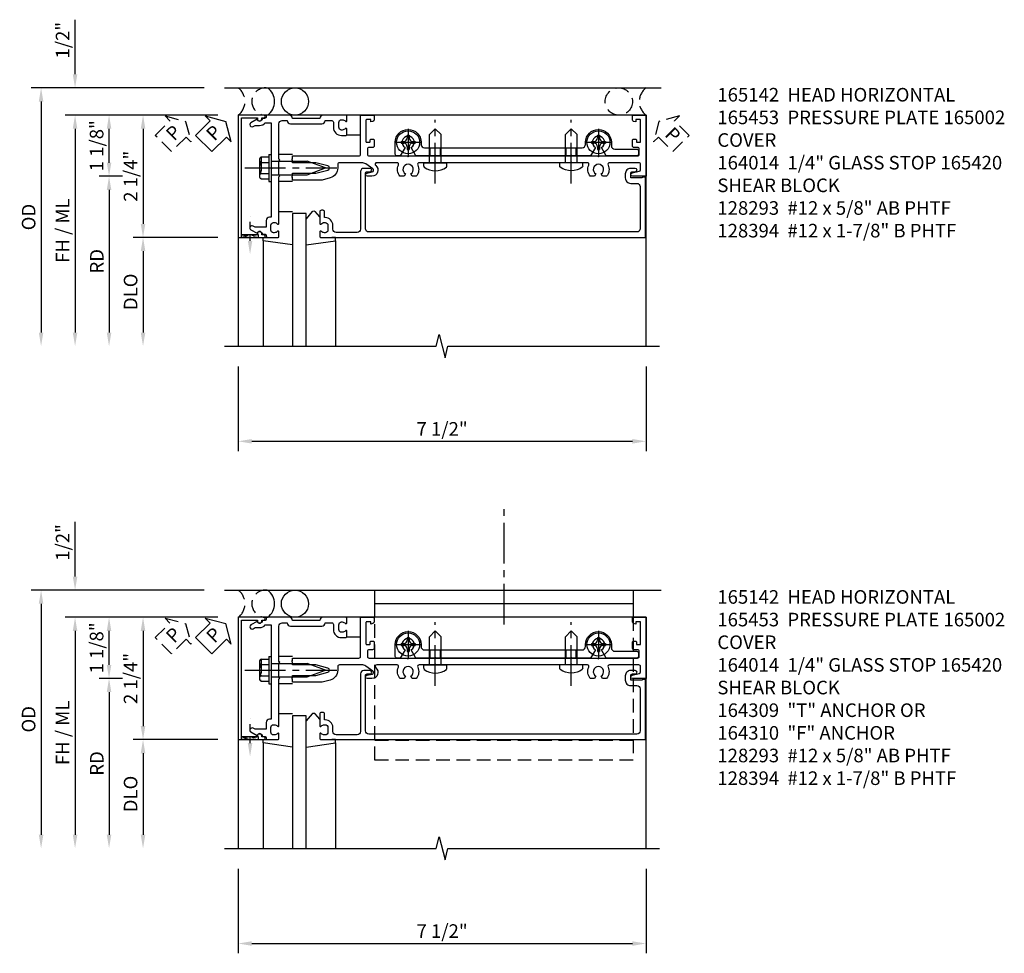
# Model space of a CAD drawing. Extents: x 0 to 154, y 0 to 98.
# Drawn here: x 91 to 109, y 75 to 92 of the extents above; entities that cross this region are included whole.
import ezdxf

# ---------------------------------------------------------------- set-up
doc = ezdxf.new("R2010")
doc.units = 0
doc.header["$MEASUREMENT"] = 0
for name, pattern in [('CENTER2', [1.125, 0.75, -0.125, 0.125, -0.125]), ('HIDDEN', [0.375, 0.25, -0.125]), ('HIDDEN2', [0.1875, 0.125, -0.0625])]:
    doc.linetypes.add(name, pattern=pattern)
doc.layers.get('0').update_dxf_attribs({"color": 4, "linetype": 'CONTINUOUS'})
for name, color, linetype in [('CENTER', 1, 'CENTER2'), ('DIME', 2, 'CONTINUOUS'), ('EXTERIOR SEAL', 3, 'HIDDEN'), ('HIDDEN', 3, 'HIDDEN'), ('HIDDEN2', 3, 'HIDDEN2'), ('INTERIOR SEAL', 3, 'HIDDEN'), ('TEXT', 3, 'CONTINUOUS')]:
    doc.layers.add(name, color=color, linetype=linetype)
doc.styles.get("Standard").update_dxf_attribs({"font": 'arial.ttf'})
doc.dimstyles.new('EXT_ON-OFF', dxfattribs={"dimscale": 2, "dimtxt": 0.125, "dimasz": 0.125, "dimexe": 0.09, "dimexo": 0.1875, "dimgap": 0.05, "dimtad": 3, "dimdec": 5, "dimzin": 3, "dimdsep": 46, "dimlunit": 5, "dimtxsty": 'STANDARD', "dimcen": 0, "dimse2": 1, "dimazin": 0, "dimtfac": 1, "dimtdec": 5, "dimtofl": 0, "dimtmove": 0, "dimatfit": 0, "dimfxl": 1, "dimfrac": 2, "dimtolj": 1, "dimtzin": 3, "dimarcsym": 0})
doc.dimstyles.new('EXT_ON-ON', dxfattribs={"dimscale": 2, "dimtxt": 0.125, "dimasz": 0.125, "dimexe": 0.09, "dimexo": 0.1875, "dimgap": 0.05, "dimtad": 3, "dimdec": 5, "dimzin": 3, "dimdsep": 46, "dimlunit": 5, "dimtxsty": 'STANDARD', "dimcen": 0, "dimazin": 0, "dimtfac": 1, "dimtdec": 5, "dimtofl": 0, "dimtmove": 0, "dimatfit": 0, "dimfxl": 1, "dimfrac": 2, "dimtolj": 1, "dimtzin": 3, "dimarcsym": 0})

# ---------------------------------------------------------------- blocks, each defined once
blk = doc.blocks.new('B164014')
blk.add_lwpolyline([(1.37, 0.084), (1.424, 0.084, 1), (1.424, 0.146), (1.31, 0.146, 0.414214), (1.25, 0.086), (1.25, -0.975, -0.414214), (1.19, -1.035), (0.8, -1.035, -0.414214), (0.74, -0.975), (0.74, -0.901, 0.414214), (0.6, -0.761), (0.59, -0.761), (0.59, -0.655, 0.414214), (0.56, -0.625), (0.53, -0.625, 0.414214), (0.5, -0.655), (0.5, -0.867, 0.669376), (0.526, -0.878, -0.199773), (0.589, -0.851), (0.6, -0.851, -0.414214), (0.65, -0.901), (0.65, -0.989, -0.414214), (0.6, -1.039), (0.589, -1.039, -0.199773), (0.526, -1.012, 0.669376), (0.5, -1.023), (0.5, -1.105, 0.414214), (0.52, -1.125), (6.49, -1.125), (6.49, -0.016), (6.428, -0.016), (6.428, -0.031), (6.218, -0.031), (6.218, 0.053, -0.414214), (6.249, 0.084), (6.303, 0.084, 1), (6.303, 0.146), (6.218, 0.146, 0.414214), (6.118, 0.046), (6.118, -0.031, 0.414214), (6.218, -0.131), (6.33, -0.131, -0.414214), (6.39, -0.191), (6.39, -0.965, -0.414214), (6.33, -1.025), (1.4, -1.025, -0.414214), (1.34, -0.965), (1.34, 0.054, -0.414214)], format="xyb", close=True)
blk = doc.blocks.new('*D48')
at = {"layer": 'DIME', "color": 0, "lineweight": -2, "transparency": 16777216}
for p, q in [((-1, -3.5), (-1, -5.055)), ((6.5, -3.5), (6.5, -5.055)), ((-0.75, -4.875), (6.25, -4.875))]:
    blk.add_line(p, q, dxfattribs=at)
at = {"layer": 'DIME', "color": 0, "transparency": 16777216}
for points in [[(-0.75, -4.833), (-0.75, -4.917), (-1, -4.875)], [(6.25, -4.833), (6.25, -4.917), (6.5, -4.875)]]:
    blk.add_solid(points, dxfattribs=at)
at = {"layer": 'DIME', "color": 0, "transparency": 16777216, "insert": (2.75, -4.646), "char_height": 0.25, "attachment_point": 5}
blk.add_mtext('\\A1;7 1/2"', dxfattribs=at)
blk = doc.blocks.new('PSEAL1')
at = {"layer": 'TEXT', "color": 7}
for p, q in [((-0.575, 0.21), (-0.196, 0.21)), ((-0.575, 0.21), (-0.575, -0.21)), ((-0.196, 0.21), (-0.196, 0.338)), ((-0.196, 0.338), (0, 0)), ((-0.196, -0.338), (0, 0)), ((-0.575, -0.21), (-0.196, -0.21)), ((-0.196, -0.21), (-0.196, -0.338))]:
    blk.add_line(p, q, dxfattribs=at)
at = {"layer": 'TEXT', "color": 3}
blk.add_text('P', height=0.25, dxfattribs=at).set_placement((-0.413, -0.116))
blk = doc.blocks.new('B128293')
for p, q in [((-0.063, 0.212), (0, 0.212)), ((0, 0.212), (0, -0.212)), ((0, 0.108), (0.517, 0.108)), ((0.625, 0), (0.517, 0.108)), ((0.625, 0), (0.517, -0.108)), ((0, -0.108), (0.517, -0.108)), ((-0.063, -0.212), (0, -0.212))]:
    blk.add_line(p, q)
for centre, radius, start, end in [((0.186, 0), 0.337, 143.0333, 216.9667), ((-0.063, 0.187), 0.025, 89.9998, 143.033), ((-0.063, -0.187), 0.025, 216.967, 270)]:
    blk.add_arc(centre, radius, start, end)
at = {"layer": 'CENTER'}
blk.add_line((-0.386, 0), (0.787, 0), dxfattribs=at)
blk = doc.blocks.new('B128394H')
for p, q in [((-0.13, 0.017), (-0.082, 0.017)), ((-0.13, 0.017), (-0.13, -0.017)), ((-0.017, 0.13), (-0.017, 0.082)), ((-0.017, 0.13), (0.017, 0.13)), ((0.017, 0.13), (0.017, 0.082)), ((0.082, 0.017), (0.13, 0.017)), ((0.13, 0.017), (0.13, -0.017)), ((-0.13, -0.017), (-0.082, -0.017)), ((-0.017, -0.082), (-0.017, -0.13)), ((-0.017, -0.13), (0.017, -0.13)), ((0.017, -0.082), (0.017, -0.13)), ((0.082, -0.017), (0.13, -0.017))]:
    blk.add_line(p, q)
blk.add_circle((0, 0), 0.212)
for centre, start, end in [((-0.082, 0.082), 270, 0), ((0.082, 0.082), 180, 270), ((-0.082, -0.082), 0, 89.9999), ((0.082, -0.082), 90, 180)]:
    blk.add_arc(centre, 0.0647, start, end)
at = {"layer": 'CENTER'}
for p, q in [((0, 0.25), (0, -0.25)), ((-0.25, 0), (0.25, 0))]:
    blk.add_line(p, q, dxfattribs=at)
blk = doc.blocks.new('B165142')
blk.add_lwpolyline([(-0.115, 0.651, 0.767327), (-0.191, 0.651), (-0.25, 0.43), (-0.25, 0), (-0.298, 0), (-0.313, -0.015), (-0.328, 0), (-0.375, 0), (-0.375, 1.22, 0.414214), (-0.405, 1.25), (-1.125, 1.25), (-1.125, 1.48, -0.414214), (-1.105, 1.5), (-1.039, 1.5, -0.339454), (-1.01, 1.478), (-1, 1.44), (-1.045, 1.44), (-1.045, 1.365, 0.414214), (-1.03, 1.35), (-0.635, 1.35, 0.414214), (-0.625, 1.36), (-0.625, 1.416, 0.414214), (-0.635, 1.426), (-0.665, 1.426, -0.414214), (-0.685, 1.446), (-0.685, 1.48, -0.414214), (-0.665, 1.5), (-0.56, 1.5, -0.414214), (-0.53, 1.47), (-0.53, 1.405, 0.414214), (-0.5, 1.375), (-0.405, 1.375, 0.414214), (-0.375, 1.405), (-0.375, 2.11), (-0.36, 2.125), (-0.375, 2.14), (-0.375, 5.61), (-0.36, 5.625), (-0.375, 5.64), (-0.375, 6.345, 0.414214), (-0.405, 6.375), (-0.5, 6.375, 0.414214), (-0.53, 6.345), (-0.53, 6.28, -0.414214), (-0.56, 6.25), (-0.665, 6.25, -0.414214), (-0.685, 6.27), (-0.685, 6.304, -0.414214), (-0.665, 6.324), (-0.635, 6.324, 0.414214), (-0.625, 6.334), (-0.625, 6.39, 0.414214), (-0.635, 6.4), (-1.03, 6.4, 0.414214), (-1.045, 6.385), (-1.045, 6.31), (-1, 6.31), (-1.01, 6.272, -0.339454), (-1.039, 6.25), (-1.105, 6.25, -0.414214), (-1.125, 6.27), (-1.125, 6.5), (0, 6.5), (0, 6.25, -0.896734), (-0.061, 6.243), (-0.091, 6.376, 0.351835), (-0.12, 6.4), (-0.22, 6.4, 0.414214), (-0.25, 6.37), (-0.25, 5.829, 0.548477), (-0.207, 5.802, -0.290732), (0, 5.775), (0, 5.697), (-0.043, 5.673, 3.732051), (-0.043, 5.578), (0, 5.553), (0, 5.475, -0.290732), (-0.207, 5.448, 0.548477), (-0.25, 5.421), (-0.25, 5.14), (-0.265, 5.125), (-0.25, 5.11), (-0.25, 2.64), (-0.265, 2.625), (-0.25, 2.61), (-0.25, 2.329, 0.548477), (-0.207, 2.302, -0.290732), (0, 2.275), (0, 2.197), (-0.043, 2.172, 3.732051), (-0.043, 2.077), (0, 2.053), (0, 1.975, -0.290732), (-0.207, 1.948, 0.548477), (-0.25, 1.921), (-0.25, 1.547, 0.71189), (-0.196, 1.528, -0.71189), (0, 1.46), (0, 1.37, -0.902399), (-0.059, 1.364), (-0.081, 1.466, 0.657204), (-0.135, 1.477), (-0.227, 1.345, 0.153915), (-0.25, 1.273), (-0.25, 0.86, 0.414214), (-0.22, 0.83), (-0.153, 0.83, -0.339454), (0.03, 0.69), (0.069, 0.543), (0.069, 0), (0.021, 0), (0.006, -0.015), (-0.009, 0), (-0.056, 0), (-0.056, 0.43)], format="xyb", close=True)
blk = doc.blocks.new('B027850')
for p, q in [((-0.4, 0.317), (0.14, 0.24)), ((0.14, 0.24), (0.14, 0.18)), ((0.14, 0.18), (0.024, 0.18)), ((-0.15, -0.3), (-0.4, -0.3))]:
    blk.add_line(p, q)
blk = doc.blocks.new('B027851')
for p, q in [((-0.4, 0.319), (0.14, 0.24)), ((0.14, 0.24), (0.14, 0.18)), ((0.14, 0.18), (0.073, 0.18)), ((-0.289, -0.296), (-0.4, -0.164)), ((-0.15, -0.197), (-0.236, -0.296))]:
    blk.add_line(p, q)
blk.add_arc((-0.262, -0.274), 0.035, 220, 319.4311)
blk = doc.blocks.new('B165002')
blk.add_lwpolyline([(1.075, -0.94), (-1.075, -0.94), (-1.075, -0.646), (-1.055, -0.646, 1), (-1.055, -0.566), (-1.075, -0.566), (-1.075, -0.531, 1), (-1.125, -0.531), (-1.125, -1), (1.125, -1), (1.125, -0.531, 1), (1.075, -0.531), (1.075, -0.566), (1.055, -0.566, 1), (1.055, -0.646), (1.075, -0.646)], format="xyb", close=True)
blk = doc.blocks.new('B165135')
blk.add_lwpolyline([(-1.012, 0.974, 0.669376), (-1.023, 1), (-1.105, 1, 0.414214), (-1.125, 0.98), (-1.125, 0.56, 0.414214), (-1.065, 0.5), (-1.065, 0, 0.414214), (-1.125, -0.06), (-1.125, -0.456, 0.414214), (-1.095, -0.486, -0.414214), (-1.065, -0.516), (-1.065, -0.556, -0.84909), (-1.049, -0.653), (-0.984, -0.766, 1), (-0.915, -0.726), (-0.935, -0.691), (-0.935, -0.606, 0.230961), (-0.985, -0.504), (-0.985, -0.395), (-0.168, -0.395), (-0.153, -0.38), (-0.138, -0.395), (0.751, -0.395), (0.751, -0.426, 0.414214), (0.811, -0.486), (0.935, -0.486), (0.935, -0.691), (0.915, -0.726, 1), (0.984, -0.766), (1.049, -0.653, -0.84909), (1.065, -0.556), (1.065, -0.516, -0.414214), (1.095, -0.486, 0.414214), (1.125, -0.456), (1.125, -0.27, 0.414214), (1.105, -0.25), (1.023, -0.25, 0.669376), (1.012, -0.276, -0.199773), (1.039, -0.339), (1.039, -0.35, -0.414214), (0.989, -0.4), (0.901, -0.4, -0.414214), (0.851, -0.35), (0.851, -0.339, -0.199773), (0.878, -0.276, 0.669376), (0.867, -0.25), (0.009, -0.25), (-0.006, -0.235), (-0.021, -0.25), (-0.285, -0.25), (-0.3, -0.235), (-0.315, -0.25), (-0.965, -0.25, -0.414214), (-1.025, -0.19), (-1.025, -0.1, 0.414214), (-0.965, -0.04), (-0.965, 0.54, 0.414214), (-1.025, 0.6), (-1.025, 0.72, -0.414214), (-0.995, 0.75), (-0.901, 0.75, 0.414214), (-0.751, 0.9), (-0.751, 0.98, 0.414214), (-0.771, 1), (-0.867, 1, 0.669376), (-0.878, 0.974, -0.199773), (-0.851, 0.911), (-0.851, 0.9, -0.414214), (-0.901, 0.85), (-0.989, 0.85, -0.414214), (-1.039, 0.9), (-1.039, 0.911, -0.199773)], format="xyb", close=True)
blk = doc.blocks.new('B165453')
blk.add_blockref('B165135', (0, 0))
blk = doc.blocks.new('B128406')
for p, q in [((-0.17968, 0.20291), (-0.04, 0.20291)), ((-0.04, 0.25), (-0.04, -0.25)), ((-0.04, 0.25), (0, 0.25)), ((0, 0.25), (0, -0.25)), ((-0.214605, 0.15218), (-0.214605, -0.152195)), ((-0.17968, 0.101455), (-0.04, 0.101455)), ((0, 0.12538), (0.665, 0.12538)), ((1, 0), (0.665, 0.12538)), ((0.665, -0.12539), (1, 0)), ((-0.17968, -0.101465), (-0.04, -0.101465)), ((0, -0.12539), (0.665, -0.12539)), ((-0.17968, -0.20292), (-0.04, -0.20292)), ((-0.04, -0.25), (0, -0.25))]:
    blk.add_line(p, q)
for centre, radius, start, end in [((-0.160295, 0.15218), 0.054313, 110.9107, 249.0893), ((-0.049755, 0), 0.164849, 142.0123, 217.9877), ((-0.160295, -0.152195), 0.054313, 110.9107, 249.0893)]:
    blk.add_arc(centre, radius, start, end)
at = {"layer": 'CENTER'}
blk.add_line((-0.484505, 0), (1.209305, 0), dxfattribs=at)
at = {"layer": 'HIDDEN'}
for p, q in [((-0.20231, 0.18659), (-0.183605, 0.18659)), ((-0.183605, 0.18659), (-0.183605, -0.1866)), ((-0.20231, -0.1866), (-0.183605, -0.1866))]:
    blk.add_line(p, q, dxfattribs=at)
blk = doc.blocks.new('B163303')
for p, q in [((-0.25, 0.395), (-0.25, 0.145)), ((0.25, 0.395), (0.25, 0.145))]:
    blk.add_line(p, q)
blk = doc.blocks.new('B027916')
for p, q in [((0.4, 0.18), (0.15, 0.18)), ((0.15, -0.18), (0.4, -0.18))]:
    blk.add_line(p, q)
blk = doc.blocks.new('*D49')
at = {"layer": 'DIME', "color": 0, "lineweight": -2, "transparency": 16777216}
for p, q in [((-1.375, 1.125), (-3.555, 1.125)), ((-3.375, 0.25), (-3.375, 0.875)), ((-3.125, 0), (-3.555, 0))]:
    blk.add_line(p, q, dxfattribs=at)
at = {"layer": 'DIME', "color": 0, "transparency": 16777216}
for points in [[(-3.417, 0.875), (-3.333, 0.875), (-3.375, 1.125)], [(-3.417, 0.25), (-3.333, 0.25), (-3.375, 0)]]:
    blk.add_solid(points, dxfattribs=at)
at = {"layer": 'DIME', "color": 0, "transparency": 16777216, "insert": (-3.604, 0.562), "char_height": 0.25, "attachment_point": 5, "rotation": 90}
blk.add_mtext('\\A1;1 1/8"', dxfattribs=at)
blk = doc.blocks.new('*D50')
at = {"layer": 'DIME', "color": 0, "lineweight": -2, "transparency": 16777216}
for p, q in [((-4, 1.875), (-4, 2.88)), ((-1.625, 1.625), (-4.18, 1.625)), ((-1.375, 1.125), (-4.18, 1.125)), ((-4, 0.875), (-4, 0.625))]:
    blk.add_line(p, q, dxfattribs=at)
at = {"layer": 'DIME', "color": 0, "transparency": 16777216}
for points in [[(-4.042, 1.875), (-3.958, 1.875), (-4, 1.625)], [(-4.042, 0.875), (-3.958, 0.875), (-4, 1.125)]]:
    blk.add_solid(points, dxfattribs=at)
at = {"layer": 'DIME', "color": 0, "transparency": 16777216, "insert": (-4.229, 2.503), "char_height": 0.25, "attachment_point": 5, "rotation": 90}
blk.add_mtext('\\A1;1/2"', dxfattribs=at)
blk = doc.blocks.new('*D51')
at = {"layer": 'DIME', "color": 0, "lineweight": -2, "transparency": 16777216}
for p, q in [((-3.125, 0), (-3.555, 0)), ((-3.375, -0.25), (-3.375, -2.875))]:
    blk.add_line(p, q, dxfattribs=at)
at = {"layer": 'DIME', "color": 0, "transparency": 16777216}
for points in [[(-3.417, -0.25), (-3.333, -0.25), (-3.375, 0)], [(-3.417, -2.875), (-3.333, -2.875), (-3.375, -3.125)]]:
    blk.add_solid(points, dxfattribs=at)
at = {"layer": 'DIME', "color": 0, "transparency": 16777216, "insert": (-3.6, -1.563), "char_height": 0.25, "attachment_point": 5, "rotation": 90}
blk.add_mtext('\\A1;RD', dxfattribs=at)
blk = doc.blocks.new('*D52')
at = {"layer": 'DIME', "color": 0, "lineweight": -2, "transparency": 16777216}
for p, q in [((-1.375, -1.125), (-2.93, -1.125)), ((-2.75, -1.375), (-2.75, -2.875))]:
    blk.add_line(p, q, dxfattribs=at)
at = {"layer": 'DIME', "color": 0, "transparency": 16777216}
for points in [[(-2.792, -1.375), (-2.708, -1.375), (-2.75, -1.125)], [(-2.792, -2.875), (-2.708, -2.875), (-2.75, -3.125)]]:
    blk.add_solid(points, dxfattribs=at)
at = {"layer": 'DIME', "color": 0, "transparency": 16777216, "insert": (-2.979, -2.125), "char_height": 0.25, "attachment_point": 5, "rotation": 90}
blk.add_mtext('\\A1;DLO', dxfattribs=at)
blk = doc.blocks.new('*D53')
at = {"layer": 'DIME', "color": 0, "lineweight": -2, "transparency": 16777216}
for p, q in [((-1.375, 1.125), (-4.18, 1.125)), ((-4, 0.875), (-4, -2.875))]:
    blk.add_line(p, q, dxfattribs=at)
at = {"layer": 'DIME', "color": 0, "transparency": 16777216}
for points in [[(-4.042, 0.875), (-3.958, 0.875), (-4, 1.125)], [(-4.042, -2.875), (-3.958, -2.875), (-4, -3.125)]]:
    blk.add_solid(points, dxfattribs=at)
at = {"layer": 'DIME', "color": 0, "transparency": 16777216, "insert": (-4.229, -1), "char_height": 0.25, "attachment_point": 5, "rotation": 90}
blk.add_mtext('\\A1;FH / ML', dxfattribs=at)
blk = doc.blocks.new('*D54')
at = {"layer": 'DIME', "color": 0, "lineweight": -2, "transparency": 16777216}
for p, q in [((-1.625, 1.625), (-4.805, 1.625)), ((-4.625, 1.375), (-4.625, -2.875))]:
    blk.add_line(p, q, dxfattribs=at)
at = {"layer": 'DIME', "color": 0, "transparency": 16777216}
for points in [[(-4.667, 1.375), (-4.583, 1.375), (-4.625, 1.625)], [(-4.667, -2.875), (-4.583, -2.875), (-4.625, -3.125)]]:
    blk.add_solid(points, dxfattribs=at)
at = {"layer": 'DIME', "color": 0, "transparency": 16777216, "insert": (-4.854, -0.75), "char_height": 0.25, "width": 0.6707, "attachment_point": 5, "rotation": 90}
blk.add_mtext('\\A1;OD', dxfattribs=at)
blk = doc.blocks.new('*D55')
at = {"layer": 'DIME', "color": 0, "lineweight": -2, "transparency": 16777216}
for p, q in [((-1.375, 1.125), (-2.93, 1.125)), ((-2.75, 0.875), (-2.75, -0.875)), ((-1.375, -1.125), (-2.93, -1.125))]:
    blk.add_line(p, q, dxfattribs=at)
at = {"layer": 'DIME', "color": 0, "transparency": 16777216}
for points in [[(-2.792, 0.875), (-2.708, 0.875), (-2.75, 1.125)], [(-2.792, -0.875), (-2.708, -0.875), (-2.75, -1.125)]]:
    blk.add_solid(points, dxfattribs=at)
at = {"layer": 'DIME', "color": 0, "transparency": 16777216, "insert": (-2.979, 0), "char_height": 0.25, "attachment_point": 5, "rotation": 90}
blk.add_mtext('\\A1;2 1/4"', dxfattribs=at)
blk = doc.blocks.new('B165146')
blk.add_lwpolyline([(-0.375, 5.14), (-0.39, 5.125), (-0.375, 5.11), (-0.375, 2.64), (-0.39, 2.625), (-0.375, 2.61), (-0.375, 2.269), (-0.528, 2.181, 3.732051), (-0.528, 2.069), (-0.375, 1.981), (-0.375, 1.918, -0.414214), (-0.405, 1.888), (-0.625, 1.888, -1), (-0.625, 2.362), (-0.587, 2.362, 0.414214), (-0.525, 2.425), (-0.525, 5.326, 0.414214), (-0.587, 5.388), (-0.625, 5.388, -1), (-0.625, 5.862), (-0.562, 5.862, 0.414214), (-0.5, 5.925), (-0.5, 6.33, -0.414214), (-0.47, 6.36), (-0.405, 6.36, -0.414214), (-0.375, 6.33), (-0.375, 5.769), (-0.528, 5.681, 3.732051), (-0.528, 5.569), (-0.375, 5.481)], format="xyb", close=True)
blk = doc.blocks.new('B165420')
at = {"layer": 'HIDDEN'}
for p, q in [((-0.375, 5.2175), (-0.525, 5.2175)), ((-0.375, 5.0325), (-0.525, 5.0325)), ((-0.375, 2.7175), (-0.525, 2.7175)), ((-0.375, 2.5325), (-0.525, 2.5325))]:
    blk.add_line(p, q, dxfattribs=at)
blk.add_blockref('B165146', (0, 0))
blk = doc.blocks.new('PSEAL2')
at = {"layer": 'HIDDEN'}
blk.add_lwpolyline([(0.196, -0.21), (0.575, -0.21), (0.575, 0.21), (0.196, 0.21), (0.196, 0.338), (0, 0), (0.196, -0.338)], close=True, dxfattribs=at)
at = {"layer": 'TEXT', "color": 3}
blk.add_text('P', height=0.25, dxfattribs=at).set_placement((0.247, -0.116))
blk = doc.blocks.new('S165MD259')
blk.add_line((6.265, 1.375), (1.515, 1.375))
blk.add_lwpolyline([(1.515, 1.125), (1.515, 1.625), (6.265, 1.625), (6.265, 1.125)])
at = {"layer": 'CENTER'}
blk.add_line((3.89, 0.99), (3.89, 3.147), dxfattribs=at)
at = {"layer": 'HIDDEN'}
blk.add_line((6.265, -1.141), (1.515, -1.141), dxfattribs=at)
blk.add_lwpolyline([(6.265, 1.125), (6.265, -1.5), (1.515, -1.5), (1.515, 1.125)], dxfattribs=at)
blk = doc.blocks.new('*D57')
at = {"layer": 'DIME', "color": 0, "lineweight": -2, "transparency": 16777216}
for p, q in [((94.69, 76.654), (94.69, 75.099)), ((102.19, 76.654), (102.19, 75.099)), ((94.94, 75.279), (101.94, 75.279))]:
    blk.add_line(p, q, dxfattribs=at)
at = {"layer": 'DIME', "color": 0, "transparency": 16777216}
for points in [[(94.94, 75.32), (94.94, 75.237), (94.69, 75.279)], [(101.94, 75.32), (101.94, 75.237), (102.19, 75.279)]]:
    blk.add_solid(points, dxfattribs=at)
at = {"layer": 'DIME', "color": 0, "transparency": 16777216, "insert": (98.44, 75.508), "char_height": 0.25, "attachment_point": 5}
blk.add_mtext('\\A1;7 1/2"', dxfattribs=at)
blk = doc.blocks.new('*D58')
at = {"layer": 'DIME', "color": 0, "lineweight": -2, "transparency": 16777216}
for p, q in [((94.315, 81.279), (92.135, 81.279)), ((92.315, 80.404), (92.315, 81.029)), ((92.565, 80.154), (92.135, 80.154))]:
    blk.add_line(p, q, dxfattribs=at)
at = {"layer": 'DIME', "color": 0, "transparency": 16777216}
for points in [[(92.273, 81.029), (92.357, 81.029), (92.315, 81.279)], [(92.273, 80.404), (92.357, 80.404), (92.315, 80.154)]]:
    blk.add_solid(points, dxfattribs=at)
at = {"layer": 'DIME', "color": 0, "transparency": 16777216, "insert": (92.086, 80.716), "char_height": 0.25, "attachment_point": 5, "rotation": 90}
blk.add_mtext('\\A1;1 1/8"', dxfattribs=at)
blk = doc.blocks.new('*D59')
at = {"layer": 'DIME', "color": 0, "lineweight": -2, "transparency": 16777216}
for p, q in [((91.69, 82.029), (91.69, 83.034)), ((94.065, 81.779), (91.51, 81.779)), ((94.315, 81.279), (91.51, 81.279)), ((91.69, 81.029), (91.69, 80.779))]:
    blk.add_line(p, q, dxfattribs=at)
at = {"layer": 'DIME', "color": 0, "transparency": 16777216}
for points in [[(91.648, 82.029), (91.732, 82.029), (91.69, 81.779)], [(91.648, 81.029), (91.732, 81.029), (91.69, 81.279)]]:
    blk.add_solid(points, dxfattribs=at)
at = {"layer": 'DIME', "color": 0, "transparency": 16777216, "insert": (91.461, 82.656), "char_height": 0.25, "attachment_point": 5, "rotation": 90}
blk.add_mtext('\\A1;1/2"', dxfattribs=at)
blk = doc.blocks.new('*D60')
at = {"layer": 'DIME', "color": 0, "lineweight": -2, "transparency": 16777216}
for p, q in [((92.565, 80.154), (92.135, 80.154)), ((92.315, 79.904), (92.315, 77.279))]:
    blk.add_line(p, q, dxfattribs=at)
at = {"layer": 'DIME', "color": 0, "transparency": 16777216}
for points in [[(92.273, 79.904), (92.357, 79.904), (92.315, 80.154)], [(92.273, 77.279), (92.357, 77.279), (92.315, 77.029)]]:
    blk.add_solid(points, dxfattribs=at)
at = {"layer": 'DIME', "color": 0, "transparency": 16777216, "insert": (92.09, 78.591), "char_height": 0.25, "attachment_point": 5, "rotation": 90}
blk.add_mtext('\\A1;RD', dxfattribs=at)
blk = doc.blocks.new('*D61')
at = {"layer": 'DIME', "color": 0, "lineweight": -2, "transparency": 16777216}
for p, q in [((94.315, 79.029), (92.76, 79.029)), ((92.94, 78.779), (92.94, 77.279))]:
    blk.add_line(p, q, dxfattribs=at)
at = {"layer": 'DIME', "color": 0, "transparency": 16777216}
for points in [[(92.898, 78.779), (92.982, 78.779), (92.94, 79.029)], [(92.898, 77.279), (92.982, 77.279), (92.94, 77.029)]]:
    blk.add_solid(points, dxfattribs=at)
at = {"layer": 'DIME', "color": 0, "transparency": 16777216, "insert": (92.711, 78.029), "char_height": 0.25, "attachment_point": 5, "rotation": 90}
blk.add_mtext('\\A1;DLO', dxfattribs=at)
blk = doc.blocks.new('*D62')
at = {"layer": 'DIME', "color": 0, "lineweight": -2, "transparency": 16777216}
for p, q in [((94.315, 81.279), (91.51, 81.279)), ((91.69, 81.029), (91.69, 77.279))]:
    blk.add_line(p, q, dxfattribs=at)
at = {"layer": 'DIME', "color": 0, "transparency": 16777216}
for points in [[(91.648, 81.029), (91.732, 81.029), (91.69, 81.279)], [(91.648, 77.279), (91.732, 77.279), (91.69, 77.029)]]:
    blk.add_solid(points, dxfattribs=at)
at = {"layer": 'DIME', "color": 0, "transparency": 16777216, "insert": (91.461, 79.154), "char_height": 0.25, "attachment_point": 5, "rotation": 90}
blk.add_mtext('\\A1;FH / ML', dxfattribs=at)
blk = doc.blocks.new('*D63')
at = {"layer": 'DIME', "color": 0, "lineweight": -2, "transparency": 16777216}
for p, q in [((94.065, 81.779), (90.885, 81.779)), ((91.065, 81.529), (91.065, 77.279))]:
    blk.add_line(p, q, dxfattribs=at)
at = {"layer": 'DIME', "color": 0, "transparency": 16777216}
for points in [[(91.023, 81.529), (91.107, 81.529), (91.065, 81.779)], [(91.023, 77.279), (91.107, 77.279), (91.065, 77.029)]]:
    blk.add_solid(points, dxfattribs=at)
at = {"layer": 'DIME', "color": 0, "transparency": 16777216, "insert": (90.836, 79.404), "char_height": 0.25, "width": 0.6707, "attachment_point": 5, "rotation": 90}
blk.add_mtext('\\A1;OD', dxfattribs=at)
blk = doc.blocks.new('*D64')
at = {"layer": 'DIME', "color": 0, "lineweight": -2, "transparency": 16777216}
for p, q in [((94.315, 81.279), (92.76, 81.279)), ((92.94, 81.029), (92.94, 79.279)), ((94.315, 79.029), (92.76, 79.029))]:
    blk.add_line(p, q, dxfattribs=at)
at = {"layer": 'DIME', "color": 0, "transparency": 16777216}
for points in [[(92.898, 81.029), (92.982, 81.029), (92.94, 81.279)], [(92.898, 79.279), (92.982, 79.279), (92.94, 79.029)]]:
    blk.add_solid(points, dxfattribs=at)
at = {"layer": 'DIME', "color": 0, "transparency": 16777216, "insert": (92.711, 80.154), "char_height": 0.25, "attachment_point": 5, "rotation": 90}
blk.add_mtext('\\A1;2 1/4"', dxfattribs=at)
blk = doc.blocks.new('S165HH251')
for p, q in [((-1.25, 1.625), (6.776188, 1.625)), ((6.5, 1.125), (-1, 1.125)), ((-1, 1.125), (-1, -3.125)), ((6.5, -3.125), (6.5, 1.125)), ((0.25, -0.6875), (0, -0.6875)), ((0, -0.6875), (0, -3.125)), ((0.25, -3.125), (0.25, -0.6875)), ((-0.539755, -1.185386), (-0.539755, -3.125)), ((0.789755, -1.185386), (0.789755, -3.125))]:
    blk.add_line(p, q)
blk.add_lwpolyline([(-1.25, -3.125), (2.64317, -3.125), (2.696239, -2.912785), (2.80379, -3.3372), (2.856858, -3.124984), (6.750028, -3.124984)])
blk.add_circle((0.044, 1.375), 0.25)
blk.add_arc((-0.6435, 1.375), 0.3125, 306.8698976, 53.1301024)
at = {"layer": 'EXTERIOR SEAL'}
blk.add_lwpolyline([(-1.868546, 0.631762), (-1.958562, 0.721778), (-2.226579, 0.453761), (-2.524024, 0.751206), (-2.256007, 1.019223), (-2.346023, 1.109239), (-1.968385, 1.009399)], close=True, dxfattribs=at)
for centre, radius, start, end in [((-1.187522, 1.375), 0.3125, 306.8698976, 53.1301024), ((-0.500022, 1.375), 0.25, 78.2815356, 281.7184579)]:
    blk.add_arc(centre, radius, start, end, dxfattribs=at)
at = {"layer": 'HIDDEN2'}
blk.add_line((-0.782, -1.1875), (-0.782, -0.7375), dxfattribs=at)
blk.add_lwpolyline([(-0.93825, -1.125), (-0.93825, -1.075), (-0.62575, -1.125), (-0.62575, -1.075), (-0.93825, -1.125)], dxfattribs=at)
at = {"layer": 'INTERIOR SEAL'}
blk.add_circle((6, 1.375), 0.25, dxfattribs=at)
blk.add_arc((6.6875, 1.375), 0.3125, 126.8698976, 233.1301024, dxfattribs=at)
at = {"layer": 'TEXT'}
blk.add_solid([(-0.740333, -1.1875), (-0.823667, -1.1875), (-0.782, -1.4375)], dxfattribs=at)
for name, p, rotation in [('PSEAL1', (-1.227592, 1.009399), 45), ('B165002', (0, 0), 270), ('B165453', (0, 0), 270), ('B165142', (0, 0), 270), ('B128293', (2.625, 0.25), 90), ('B165420', (0, 0), 270), ('B163303', (-0.395, 0.153), 270), ('B027850', (-0.4, -0.945), 180)]:
    blk.add_blockref(name, p, dxfattribs=dict(rotation=rotation))
for name, p in [('B027916', (0.85, 0.945)), ('B128394H', (2.125, 0.625)), ('B128394H', (5.625, 0.625)), ('B128406', (-0.395, 0.153)), ('B164014', (0, 0))]:
    blk.add_blockref(name, p)
at = {"xscale": -1}
for name, p, rotation in [('B128293', (5.125, 0.25), 270), ('B027851', (0.65, -0.945), 180)]:
    blk.add_blockref(name, p, dxfattribs=dict(at, rotation=rotation))
at = {"layer": 'INTERIOR SEAL', "linetype": 'Continuous', "rotation": 315.0000000000002}
blk.add_blockref('PSEAL2', (6.736578, 1.009399), dxfattribs=at)
at = {"layer": 'EXTERIOR SEAL', "color": 3}
blk.add_text('P', height=0.249961, rotation=45, dxfattribs=at).set_placement((-2.178957, 0.635247))
at = {"layer": 'DIME'}
for base, p1, p2, picture, middle in [((-4, 1.625), (-1, 1.125), (-1.25, 1.625), '*D50', (-4, 2.502541)), ((-3.375, 1.125), (-2.75, 0), (-1, 1.125), '*D49', (-3.375, 0.5625))]:
    dim = blk.add_linear_dim(base=base, p1=p1, p2=p2, angle=90, dimstyle='EXT_ON-ON', override={"dimpost": '"'}, dxfattribs=at)
    dim.commit()
    dim.dimension.update_dxf_attribs({"geometry": picture, "text_midpoint": middle, "dimtype": 160})
for base, p1, text, picture, middle in [((-4.625, -3.125), (-1.25, 1.625), 'OD', '*D54', (-4.854349, -0.75)), ((-4, -3.125), (-1, 1.125), 'FH / ML', '*D53', (-4.229263, -1)), ((-3.375, -3.125), (-2.75, 0), 'RD', '*D51', (-3.6, -1.5625)), ((-2.75, -3.125), (-1, -1.125), 'DLO', '*D52', (-2.979349, -2.125))]:
    dim = blk.add_linear_dim(base=base, p1=p1, p2=(-1.25, -3.125), angle=90, text=text, dimstyle='EXT_ON-OFF', override={"dimpost": '"'}, dxfattribs=at)
    dim.commit()
    dim.dimension.update_dxf_attribs({"geometry": picture, "text_midpoint": middle})
dim = blk.add_linear_dim(base=(-2.75, -1.125), p1=(-1, 1.125), p2=(-1, -1.125), angle=90, dimstyle='EXT_ON-ON', override={"dimpost": '"'}, dxfattribs=at)
dim.commit()
dim.dimension.update_dxf_attribs({"geometry": '*D55', "text_midpoint": (-2.979263, 0)})
dim = blk.add_linear_dim(base=(6.5, -4.875), p1=(-1, -3.125), p2=(6.5, -3.125), dimstyle='EXT_ON-ON', override={"dimpost": '"'}, dxfattribs=at)
dim.commit()
dim.dimension.update_dxf_attribs({"geometry": '*D48', "text_midpoint": (2.75, -4.645737)})

msp = doc.modelspace()

# ---------------------------------------------------------------- linework, layer by layer
for p, q in [((94.440143, 81.778818), (102.466331, 81.778818)), ((102.190143, 81.278818), (94.690143, 81.278818)), ((94.690143, 81.278818), (94.690143, 77.028818)), ((102.190143, 77.028818), (102.190143, 81.278818)), ((95.940143, 79.466318), (95.690143, 79.466318)), ((95.690143, 79.466318), (95.690143, 77.028818)), ((95.940143, 77.028818), (95.940143, 79.466318)), ((95.150388, 78.968432), (95.150388, 77.028818)), ((96.479898, 78.968432), (96.479898, 77.028818))]:
    msp.add_line(p, q)
msp.add_lwpolyline([(94.440143, 77.028818), (98.333313, 77.028818), (98.386382, 77.241033), (98.493933, 76.816618), (98.547001, 77.028833), (102.440171, 77.028833)])
msp.add_circle((95.734143, 81.528818), 0.25)
msp.add_arc((95.046643, 81.528818), 0.3125, 306.8698976, 53.1301024)
at = {"layer": 'EXTERIOR SEAL'}
msp.add_lwpolyline([(93.821597, 80.785579), (93.731581, 80.875596), (93.463564, 80.607579), (93.16612, 80.905024), (93.434136, 81.17304), (93.34412, 81.263056), (93.721758, 81.163217)], close=True, dxfattribs=at)
for centre, radius, start, end in [((94.502621, 81.528818), 0.3125, 306.8698976, 53.1301024), ((95.190121, 81.528818), 0.25, 78.2815356, 281.7184579)]:
    msp.add_arc(centre, radius, start, end, dxfattribs=at)
at = {"layer": 'HIDDEN2'}
msp.add_line((94.908143, 78.966318), (94.908143, 79.416318), dxfattribs=at)
msp.add_lwpolyline([(94.751893, 79.028818), (94.751893, 79.078818), (95.064393, 79.028818), (95.064393, 79.078818), (94.751893, 79.028818)], dxfattribs=at)
at = {"layer": 'TEXT'}
msp.add_solid([(94.94981, 78.966318), (94.866476, 78.966318), (94.908143, 78.716318)], dxfattribs=at)

# ---------------------------------------------------------------- block references
for name, p in [('S165HH251', (95.690143, 89.39107)), ('S165MD259', (95.690143, 80.153818)), ('B027916', (96.540143, 81.098818)), ('B128394H', (97.815143, 80.778818)), ('B128394H', (101.315143, 80.778818)), ('B128406', (95.295143, 80.306818)), ('B164014', (95.690143, 80.153818))]:
    msp.add_blockref(name, p)
for name, p, rotation in [('PSEAL1', (94.462551, 81.163217), 45), ('B165002', (95.690143, 80.153818), 270), ('B165453', (95.690143, 80.153818), 270), ('B165142', (95.690143, 80.153818), 270), ('B128293', (98.315143, 80.403818), 90), ('B165420', (95.690143, 80.153818), 270), ('B163303', (95.295143, 80.306818), 270), ('B027850', (95.290143, 79.208818), 180)]:
    msp.add_blockref(name, p, dxfattribs=dict(rotation=rotation))
at = {"xscale": -1}
for name, p, rotation in [('B128293', (100.815143, 80.403818), 270), ('B027851', (96.340143, 79.208818), 180)]:
    msp.add_blockref(name, p, dxfattribs=dict(at, rotation=rotation))

# ---------------------------------------------------------------- texts
at = {"layer": 'EXTERIOR SEAL', "color": 3}
msp.add_text('P', height=0.249961, rotation=45, dxfattribs=at).set_placement((93.511186, 80.789065))
at = {"layer": 'TEXT', "char_height": 0.25, "width": 5.32493395, "attachment_point": 1}
for s, insert in [('165142  HEAD HORIZONTAL 165453  PRESSURE PLATE 165002  COVER \\P164014  1/4" GLASS STOP 165420  SHEAR BLOCK \\P128293  #12 x 5/8" AB PHTF 128394  #12 x 1-7/8" B PHTF', (103.501761, 91.01607)), ('165142  HEAD HORIZONTAL 165453  PRESSURE PLATE 165002  COVER \\P164014  1/4" GLASS STOP 165420  SHEAR BLOCK\\P164309  "T" ANCHOR OR\\P164310  "F" ANCHOR \\P128293  #12 x 5/8" AB PHTF 128394  #12 x 1-7/8" B PHTF', (103.501761, 81.778818))]:
    msp.add_mtext(s, dxfattribs=dict(at, insert=insert))

# ---------------------------------------------------------------- dimensions: what is measured, and where the dimension line sits
at = {"layer": 'DIME'}
for base, p1, p2, picture, middle in [((91.690143, 81.778818), (94.690143, 81.278818), (94.440143, 81.778818), '*D59', (91.690143, 82.656359)), ((92.315143, 81.278818), (92.940143, 80.153818), (94.690143, 81.278818), '*D58', (92.315143, 80.716318))]:
    dim = msp.add_linear_dim(base=base, p1=p1, p2=p2, angle=90, dimstyle='EXT_ON-ON', override={"dimpost": '"'}, dxfattribs=at)
    dim.commit()
    dim.dimension.update_dxf_attribs({"geometry": picture, "text_midpoint": middle, "dimtype": 160})
for base, p1, text, picture, middle in [((91.065143, 77.028818), (94.440143, 81.778818), 'OD', '*D63', (90.835795, 79.403818)), ((91.690143, 77.028818), (94.690143, 81.278818), 'FH / ML', '*D62', (91.46088, 79.153818)), ((92.315143, 77.028818), (92.940143, 80.153818), 'RD', '*D60', (92.090143, 78.591318)), ((92.940143, 77.028818), (94.690143, 79.028818), 'DLO', '*D61', (92.710795, 78.028818))]:
    dim = msp.add_linear_dim(base=base, p1=p1, p2=(94.440143, 77.028818), angle=90, text=text, dimstyle='EXT_ON-OFF', override={"dimpost": '"'}, dxfattribs=at)
    dim.commit()
    dim.dimension.update_dxf_attribs({"geometry": picture, "text_midpoint": middle})
dim = msp.add_linear_dim(base=(92.940143, 79.028818), p1=(94.690143, 81.278818), p2=(94.690143, 79.028818), angle=90, dimstyle='EXT_ON-ON', override={"dimpost": '"'}, dxfattribs=at)
dim.commit()
dim.dimension.update_dxf_attribs({"geometry": '*D64', "text_midpoint": (92.71088, 80.153818)})
dim = msp.add_linear_dim(base=(102.190143, 75.278818), p1=(94.690143, 77.028818), p2=(102.190143, 77.028818), dimstyle='EXT_ON-ON', override={"dimpost": '"'}, dxfattribs=at)
dim.commit()
dim.dimension.update_dxf_attribs({"geometry": '*D57', "text_midpoint": (98.440143, 75.508081)})

doc.saveas('drawing.dxf')
